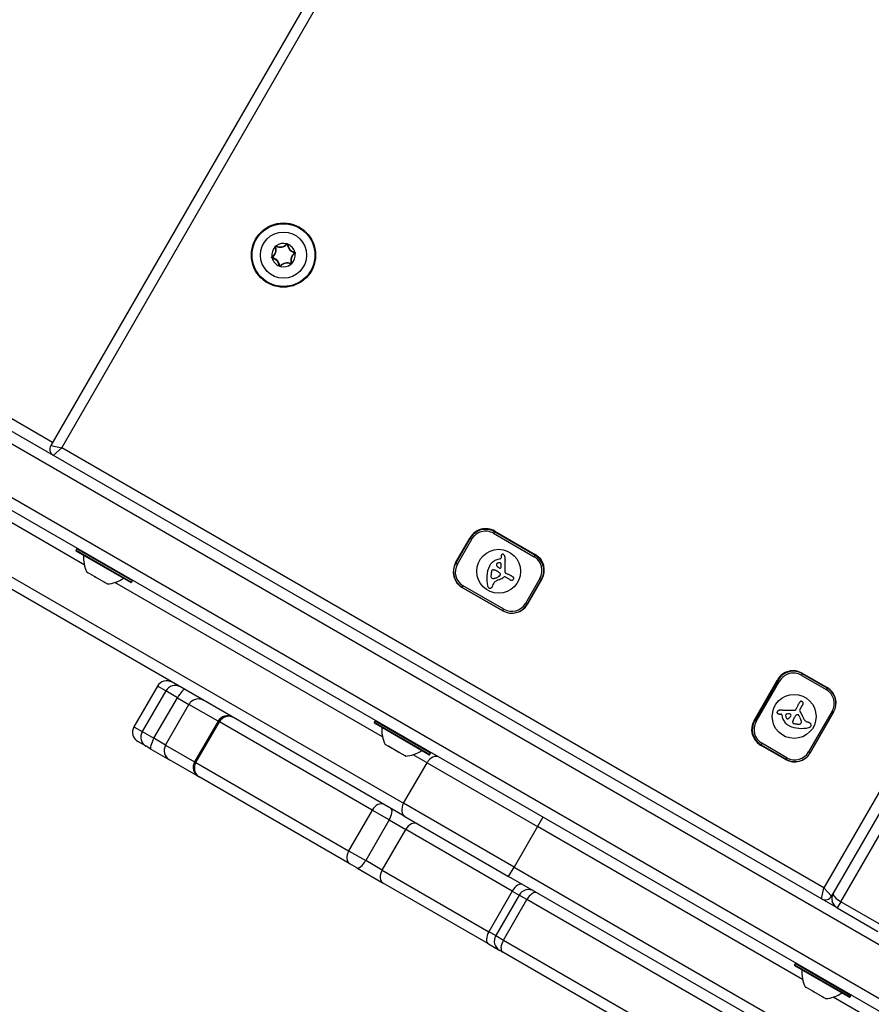
# Model space of a CAD drawing. Units: millimetres. Extents: x -3921 to 3357, y -1934 to 4204.
# Drawn here: x -1868 to -1632, y -144 to 129 of the extents above; entities that cross this region are included whole.
import ezdxf

# ---------------------------------------------------------------- set-up
doc = ezdxf.new("R2010")
doc.units = ezdxf.units.MM
doc.header["$LTSCALE"] = 100
doc.layers.add('SW_Toestellen', color=2, linetype='Continuous')

msp = doc.modelspace()

# ---------------------------------------------------------------- linework, layer by layer
at = {"layer": 'SW_Toestellen'}
for p, q in [((-1361.37, 873.84), (-1859.37, 11.28)), ((-1361.37, 873.84), (-1859.37, 11.28)), ((-1856.27, 10.65), (-1359.27, 871.48)), ((-1641.27, -116.95), (-2225.87, 220.57)), ((-2227.37, 217.97), (-1351.78, -287.55)), ((-2227.37, 217.97), (-1351.78, -287.55)), ((-1358.28, -298.81), (-2233.87, 206.71)), ((-1358.28, -298.81), (-2233.87, 206.71)), ((-2235.37, 204.12), (-1359.78, -301.41)), ((-1858.87, 12.15), (-2137.43, 172.97)), ((-1797.1, 66.36), (-1797.01, 66.39)), ((-1796.81, 66.61), (-1796.86, 66.52)), ((-1793.99, 67.19), (-1793.91, 67.13)), ((-1793.63, 67.07), (-1793.73, 67.07)), ((-1797.96, 63.54), (-1798.01, 63.62)), ((-1797.93, 63.25), (-1797.92, 63.34)), ((-1791.71, 64.92), (-1791.73, 64.82)), ((-1791.64, 64.54), (-1791.69, 64.62)), ((-1796.02, 61.09), (-1795.92, 61.09)), ((-1795.65, 60.97), (-1795.73, 61.03)), ((-1792.83, 61.55), (-1792.78, 61.64)), ((-1792.54, 61.81), (-1792.64, 61.77)), ((-1859.37, 11.28), (-1856.27, 10.65)), ((-1856.27, 10.65), (-1858.64, 8.55)), ((-1644.96, -111.35), (-1856.27, 10.65)), ((-1850.07, -21.8), (-1879.63, -4.74)), ((-1850.07, -21.8), (-1879.63, -4.74)), ((-1736.35, -12.64), (-1736.6, -13.07)), ((-1736.6, -13.07), (-1725.34, -19.57)), ((-1725.09, -19.14), (-1736.35, -12.64)), ((-1736.25, -12.46), (-1724.99, -18.96)), ((-1886.13, -15.99), (-1761.52, -87.94)), ((-1886.13, -15.99), (-1761.52, -87.94)), ((-1747.08, -21.22), (-1743.08, -14.29)), ((-1743.04, -14.43), (-1747.04, -21.36)), ((-1746.61, -21.61), (-1742.61, -14.68)), ((-1742.61, -14.68), (-1743.04, -14.43)), ((-1852.33, -17.73), (-1852.13, -17.38)), ((-1852.33, -17.73), (-1836.92, -26.63)), ((-1837.19, -26.7), (-1852.26, -18)), ((-1836.72, -26.28), (-1852.13, -17.38)), ((-1761.18, -91.6), (-1885.79, -19.65)), ((-1747.04, -21.36), (-1746.61, -21.61)), ((-1734.76, -20.19), (-1735.05, -20.23)), ((-1725.09, -19.14), (-1725.34, -19.57)), ((-1849.24, -23.9), (-1849.34, -23.84)), ((-1849.22, -23.91), (-1849.24, -23.9)), ((-1849.22, -23.91), (-1849.19, -23.87)), ((-1849.22, -23.91), (-1849.14, -23.95)), ((-1847.24, -25.05), (-1849.14, -23.95)), ((-1847.24, -25.05), (-1846.94, -25.23)), ((-1844.52, -26.62), (-1846.94, -25.23)), ((-1844.52, -26.62), (-1844.33, -26.73)), ((-1844.33, -26.73), (-1844.3, -26.68)), ((-1844.32, -26.74), (-1844.33, -26.73)), ((-1843.71, -27.09), (-1844.32, -26.74)), ((-1767.36, -69.55), (-1841.58, -26.7)), ((-1767.36, -69.55), (-1841.58, -26.7)), ((-1836.92, -26.63), (-1836.72, -26.28)), ((-1733.33, -25.14), (-1732.14, -25.83)), ((-1723.73, -25.58), (-1727.73, -32.51)), ((-1727.29, -32.76), (-1723.29, -25.83)), ((-1723.16, -25.79), (-1727.16, -32.72)), ((-1723.29, -25.83), (-1723.73, -25.58)), ((-1745.25, -28.05), (-1745, -27.62)), ((-1745.25, -28.05), (-1733.99, -34.55)), ((-1733.99, -34.55), (-1745.25, -28.05)), ((-1733.74, -34.12), (-1745, -27.62)), ((-1727.29, -32.76), (-1727.73, -32.51)), ((-1733.99, -34.55), (-1733.74, -34.12)), ((-1600.92, -41.07), (-1642.36, -112.85)), ((-1640.27, -115.22), (-1598.32, -42.57)), ((-1640.27, -115.22), (-1598.32, -42.57)), ((-1606.49, -44.71), (-1644.96, -111.35)), ((-1651.02, -51.85), (-1644.1, -55.85)), ((-1664.35, -64.94), (-1657.85, -53.68)), ((-1657.68, -53.78), (-1664.18, -65.04)), ((-1663.75, -65.29), (-1657.25, -54.03)), ((-1657.68, -53.78), (-1657.25, -54.03)), ((-1650.99, -51.99), (-1651.24, -52.42)), ((-1651.24, -52.42), (-1644.31, -56.42)), ((-1644.06, -55.99), (-1650.99, -51.99)), ((-1829.78, -55.46), (-1836.28, -66.72)), ((-1827.47, -56.79), (-1833.97, -68.05)), ((-1827.47, -56.79), (-1829.78, -55.46)), ((-1824.23, -58.66), (-1827.47, -56.79)), ((-1644.06, -55.99), (-1644.31, -56.42)), ((-1830.73, -69.92), (-1824.23, -58.66)), ((-1824.23, -58.66), (-1821.02, -60.52)), ((-1827.52, -71.77), (-1821.02, -60.52)), ((-1812.96, -65.17), (-1821.02, -60.52)), ((-1651.67, -62.02), (-1650.99, -60.83)), ((-1642.7, -62.43), (-1649.2, -73.69)), ((-1648.77, -73.94), (-1642.27, -62.68)), ((-1642.27, -62.68), (-1648.77, -73.94)), ((-1642.27, -62.68), (-1642.7, -62.43)), ((-1812.96, -65.17), (-1819.46, -76.43)), ((-1819.1, -76.63), (-1812.6, -65.37)), ((-1812.6, -65.37), (-1812.96, -65.17)), ((-1770.25, -89.83), (-1812.6, -65.37)), ((-1769.63, -65.48), (-1769.43, -65.13)), ((-1769.63, -65.48), (-1754.21, -74.38)), ((-1754.01, -74.03), (-1769.43, -65.13)), ((-1664.18, -65.04), (-1663.75, -65.29)), ((-1656.62, -63.45), (-1656.58, -63.74)), ((-1836.28, -66.72), (-1833.97, -68.05)), ((-1833.97, -68.05), (-1830.73, -69.92)), ((-1754.48, -74.45), (-1769.55, -65.75)), ((-1832.9, -72.13), (-1835.18, -70.81)), ((-1827.52, -71.77), (-1830.73, -69.92)), ((-1831.6, -72.88), (-1832.9, -72.13)), ((-1831.6, -72.88), (-1826.46, -75.85)), ((-1827.52, -71.77), (-1819.46, -76.43)), ((-1765.8, -72.07), (-1766.63, -71.59)), ((-1765.79, -72.08), (-1765.8, -72.07)), ((-1765.79, -72.08), (-1765.76, -72.03)), ((-1765.79, -72.08), (-1765.65, -72.16)), ((-1765.65, -72.16), (-1765.63, -72.12)), ((-1765.65, -72.16), (-1765.57, -72.21)), ((-1763.08, -73.64), (-1765.57, -72.21)), ((-1763.08, -73.64), (-1762.78, -73.81)), ((-1655.6, -75.77), (-1662.52, -71.77)), ((-1662.14, -71.3), (-1662.39, -71.73)), ((-1662.39, -71.73), (-1655.46, -75.73)), ((-1655.21, -75.3), (-1662.14, -71.3)), ((-1648.77, -73.94), (-1649.2, -73.69)), ((-1818.36, -80.52), (-1826.46, -75.85)), ((-1819.46, -76.43), (-1819.1, -76.63)), ((-1761.1, -74.79), (-1762.78, -73.81)), ((-1761.1, -74.79), (-1761.06, -74.81)), ((-1761.06, -74.81), (-1761.04, -74.79)), ((-1761.03, -74.82), (-1761.06, -74.81)), ((-1761, -74.84), (-1761.03, -74.82)), ((-1755.02, -76.68), (-1758.87, -74.45)), ((-1755.02, -76.68), (-1758.87, -74.45)), ((-1754.21, -74.38), (-1754.01, -74.03)), ((-1655.46, -75.73), (-1655.21, -75.3)), ((-1819.1, -76.63), (-1776.75, -101.09)), ((-1761.52, -87.94), (-1755.02, -76.68)), ((-1755.02, -76.68), (-1724.4, -94.36)), ((-1755.02, -76.68), (-1724.4, -94.36)), ((-1818.22, -80.61), (-1818.36, -80.52)), ((-1776.39, -104.75), (-1818.22, -80.61)), ((-1770.25, -89.83), (-1776.75, -101.09)), ((-1765.53, -92.55), (-1770.25, -89.83)), ((-1730.9, -105.62), (-1761.52, -87.94)), ((-1730.9, -105.62), (-1761.52, -87.94)), ((-1765.53, -92.55), (-1772.03, -103.81)), ((-1765.53, -92.55), (-1760.94, -95.2)), ((-1761.18, -91.6), (-1732.4, -108.22)), ((-1722.9, -91.76), (-1724.4, -94.36)), ((-1767.44, -106.46), (-1760.94, -95.2)), ((-1731.37, -112.27), (-1760.94, -95.2)), ((-1724.4, -94.36), (-1730.9, -105.62)), ((-1650.88, -136.8), (-1724.4, -94.36)), ((-1650.88, -136.8), (-1724.4, -94.36)), ((-1776.75, -101.09), (-1772.03, -103.81)), ((-1774.51, -105.84), (-1776.39, -104.75)), ((-1774.51, -105.84), (-1767.16, -110.09)), ((-1767.44, -106.46), (-1772.03, -103.81)), ((-1767.44, -106.46), (-1737.87, -123.53)), ((-1732.4, -108.22), (-1730.9, -105.62)), ((-1730.9, -105.62), (-1657.73, -147.86)), ((-1730.9, -105.62), (-1657.73, -147.86)), ((-1660.9, -149.5), (-1732.4, -108.22)), ((-1737.97, -126.94), (-1767.16, -110.09)), ((-1645.6, -114.45), (-1644.96, -111.35)), ((-1644.96, -111.35), (-1642.86, -113.72)), ((-1731.37, -112.27), (-1737.87, -123.53)), ((-1729.47, -113.37), (-1735.97, -124.63)), ((-1733.83, -125.86), (-1727.33, -114.6)), ((-1731.37, -112.27), (-1729.47, -113.37)), ((-1727.33, -114.6), (-1729.47, -113.37)), ((-1663.57, -151.42), (-1727.33, -114.6)), ((-1642.86, -113.72), (-1642.36, -112.85)), ((-1642.86, -113.72), (-1642.36, -112.85)), ((-1640.27, -115.22), (-1641.27, -116.95)), ((-1640.27, -115.22), (-1641.27, -116.95)), ((-1641.27, -116.95), (-1630.01, -123.45)), ((-1629.01, -121.72), (-1640.27, -115.22)), ((-1735.97, -124.63), (-1737.87, -123.53)), ((-1735.97, -124.63), (-1733.83, -125.86)), ((-1737.97, -126.94), (-1734.87, -128.73)), ((-1733.83, -125.86), (-1670.83, -162.24)), ((-1734.02, -129.22), (-1734.87, -128.73)), ((-1671.57, -165.28), (-1734.02, -129.22)), ((-1653.14, -132.73), (-1652.94, -132.38)), ((-1653.14, -132.73), (-1637.73, -141.63)), ((-1638, -141.7), (-1653.07, -133)), ((-1637.53, -141.28), (-1652.94, -132.38)), ((-1650.05, -138.9), (-1650.15, -138.84)), ((-1650.03, -138.91), (-1650.05, -138.9)), ((-1650.03, -138.91), (-1650.01, -138.87)), ((-1650.03, -138.91), (-1649.96, -138.95)), ((-1648.05, -140.05), (-1649.96, -138.95)), ((-1648.05, -140.05), (-1647.75, -140.23)), ((-1645.34, -141.62), (-1647.75, -140.23)), ((-1645.34, -141.62), (-1645.15, -141.73)), ((-1645.15, -141.73), (-1645.11, -141.68)), ((-1645.13, -141.74), (-1645.15, -141.73)), ((-1644.52, -142.09), (-1645.13, -141.74)), ((-1633.65, -146.75), (-1642.39, -141.7)), ((-1633.65, -146.75), (-1642.39, -141.7)), ((-1637.73, -141.63), (-1637.53, -141.28))]:
    msp.add_line(p, q, dxfattribs=at)
for centre, radius in [((-1794.82, 64.08), 8.9), ((-1794.82, 64.08), 8.7), ((-1794.82, 64.08), 6.4), ((-1735.17, -23.59), 6.08), ((-1653.22, -63.86), 6.08)]:
    msp.add_circle(centre, radius, dxfattribs=at)
for centre, radius, start, end in [((-1794.82, 64.08), 3.25, 134.7531, 188.4541), ((-1799.16, 65.52), 2.22, 301.2103, 21.997), ((-1799.16, 65.52), 2.32, 301.2103, 21.997), ((-1796.91, 66.43), 0.204, 192.4743, 201.997), ((-1796.91, 66.43), 0.104, 61.2103, 201.997), ((-1795.74, 68.56), 2.32, 241.2103, 321.997), ((-1794.82, 64.08), 3.25, 74.7531, 128.4541), ((-1796.91, 66.43), 0.204, 61.2103, 70.7329), ((-1795.74, 68.56), 2.22, 241.2103, 321.997), ((-1793.83, 67.07), 0.204, 132.4743, 141.997), ((-1793.83, 67.07), 0.104, 1.2103, 141.997), ((-1791.4, 67.12), 2.32, 181.2103, 261.997), ((-1793.83, 67.07), 0.204, 1.2103, 10.7329), ((-1794.82, 64.08), 3.25, 14.7531, 68.4541), ((-1791.4, 67.12), 2.22, 181.2103, 261.997), ((-1797.9, 63.45), 0.204, 121.2103, 130.7329), ((-1797.9, 63.45), 0.104, 121.2103, 261.997), ((-1797.9, 63.45), 0.204, 252.4743, 261.997), ((-1794.82, 64.08), 3.25, 194.7531, 248.4541), ((-1798.24, 61.04), 2.22, 1.2103, 81.997), ((-1798.24, 61.04), 2.32, 1.2103, 81.997), ((-1790.48, 62.64), 2.32, 121.2103, 201.997), ((-1790.48, 62.64), 2.22, 121.2103, 201.997), ((-1794.82, 64.08), 3.25, 314.7531, 8.4541), ((-1791.74, 64.71), 0.104, 301.2103, 81.997), ((-1791.74, 64.71), 0.204, 72.4743, 81.997), ((-1791.74, 64.71), 0.204, 301.2103, 310.7329), ((-1795.82, 61.1), 0.204, 181.2103, 190.7329), ((-1795.82, 61.1), 0.104, 181.2103, 321.997), ((-1793.9, 59.6), 2.32, 61.2103, 141.997), ((-1794.82, 64.08), 3.25, 254.7531, 308.4541), ((-1795.82, 61.1), 0.204, 312.4743, 321.997), ((-1793.9, 59.6), 2.22, 61.2103, 141.997), ((-1792.73, 61.73), 0.204, 241.2103, 250.7329), ((-1792.73, 61.73), 0.104, 241.2103, 21.997), ((-1792.73, 61.73), 0.204, 12.4743, 21.997), ((-1857.64, 10.28), 2, 150, 240), ((-1857.64, 10.28), 2, 150, 240), ((-1738.75, -16.79), 5, 60, 150), ((-1738.8, -16.88), 4.9, 60, 150), ((-1738.8, -16.88), 4.4, 60, 150), ((-1852.16, -17.83), 0.2, 150, 240), ((-1851.96, -17.48), 0.2, 60, 150), ((-1733.58, -19.45), 0.879, 152.411, 164.9861), ((-1733.81, -19.32), 0.617, 144.5951, 152.411), ((-1733.99, -19.19), 0.391, 132.2889, 144.5951), ((-1734.04, -19.14), 0.316, 118.1049, 132.2889), ((-1734.06, -19.1), 0.272, 101.6346, 118.1049), ((-1734.05, -19.14), 0.314, 73.4735, 101.6346), ((-1734.1, -19.28), 0.463, 54.157, 73.4735), ((-1734.24, -19.48), 0.708, 39.8665, 54.157), ((-1734.74, -19.9), 1.36, 32.395, 39.8665), ((-1727.49, -23.29), 5, 330, 60), ((-1841.29, -19.81), 9, 175.7742, 206.5977), ((-1742.75, -23.72), 5, 150, 240), ((-1742.8, -23.81), 4.9, 150, 240), ((-1742.8, -23.81), 4.4, 150, 240), ((-1734.63, -23.75), 3.47, 142.4361, 148.6244), ((-1734.38, -23.94), 3.79, 136.7676, 142.4361), ((-1734.48, -23.85), 3.65, 117.8954, 136.7676), ((-1734.38, -24.03), 3.86, 100.0096, 117.8954), ((-1735.34, -21.76), 0.447, 169.1615, 177.5956), ((-1735.31, -21.76), 0.478, 177.5956, 185.4818), ((-1735.22, -21.75), 0.577, 185.4818, 188.2178), ((-1735.57, -21.8), 0.223, 188.2178, 195.2897), ((-1735.41, -21.75), 0.384, 138.8796, 169.1615), ((-1735.33, -21.82), 0.485, 114.7017, 138.8796), ((-1734.84, -22.88), 1.65, 103.3229, 114.7264), ((-1734.91, -22.58), 1.35, 89.3698, 103.3229), ((-1734.91, -22.14), 0.908, 84.5622, 89.3698), ((-1734.88, -21.86), 0.625, 77.5817, 84.5622), ((-1734.8, -19.9), 0.3, 277.5325, 1.6702), ((-1734.86, -21.75), 0.512, 70.0365, 77.5817), ((-1734.8, -21.59), 0.343, 58.8104, 70.0365), ((-1734.75, -21.51), 0.255, 29.8811, 58.8104), ((-1734.78, -21.53), 0.284, 3.844, 29.8811), ((-1732.1, -19.82), 2.4, 176.2661, 181.6702), ((-1731.83, -19.83), 2.67, 170.7893, 176.2661), ((-1777.06, -24.37), 42.66, 2.9778, 3.844), ((-1732.58, -19.71), 1.91, 164.9861, 170.7893), ((-1734.97, -20.04), 1.63, 26.2246, 32.395), ((-1735.11, -20.11), 1.79, 20.6068, 26.2246), ((-1734.93, -20.05), 1.6, 18.0961, 20.6068), ((-1697.26, -22.45), 36.18, 177.8344, 179.7126), ((-1734.43, -19.88), 1.07, 14.3427, 18.0961), ((-1659.04, -23.89), 74.43, 177.5706, 177.8344), ((-1659.04, -23.89), 74.43, 177.3068, 177.5706), ((-1734.29, -19.85), 0.926, 11.3777, 14.3427), ((-1733.66, -19.72), 0.282, 1.6616, 11.3777), ((-1742.29, -19.98), 8.91, 357.3413, 1.7375), ((-1727.54, -23.38), 4.4, 330, 60), ((-1727.54, -23.38), 4.9, 330, 60), ((-1730.78, -25.46), 7.68, 154.8971, 175.72), ((-1736.49, -22.73), 1.35, 150.6723, 156.891), ((-1734.09, -24.08), 4.11, 148.6244, 150.6723), ((297.05, -285.71), 2051.01, 172.6814, 172.68685), ((297.05, -285.71), 2051.01, 172.67595, 172.6814), ((-1696.67, -29.46), 40.88, 172.4846, 172.6759), ((-1696.67, -29.46), 40.88, 172.2933, 172.4846), ((-1706.79, -28.09), 30.67, 171.7832, 172.2933), ((-1736.37, -23.72), 0.776, 166.4362, 178.7527), ((-1736.42, -23.71), 0.731, 153.3521, 166.4362), ((-1736.74, -23.55), 0.366, 107.9688, 153.3521), ((-1736.71, -23.65), 0.475, 72.2336, 107.9688), ((-1735.84, -20.96), 2.36, 252.2336, 255.6281), ((-1739.91, -36.83), 14.03, 75.0578, 75.6281), ((-1737, -25.9), 2.72, 71.7543, 75.0578), ((-1736.79, -25.27), 2.05, 67.369, 71.7543), ((-1737, -25.78), 2.61, 62.1359, 67.369), ((-1735.41, -21.81), 0.375, 187.5416, 202.5824), ((-1738.01, -27.69), 4.77, 59.2659, 62.1359), ((-1735.16, -21.71), 0.649, 202.5824, 211.3052), ((-1734.98, -21.6), 0.857, 211.3052, 219.1713), ((-1734.52, -21.23), 1.45, 219.1713, 223.8275), ((-1739.05, -29.44), 6.8, 55.984, 59.2659), ((-1734.12, -20.84), 2.01, 223.8275, 231.4844), ((-1732.87, -19.27), 4.01, 231.4844, 235.3195), ((-1743.21, -35.6), 14.24, 54.4165, 55.984), ((-1732.04, -18.08), 5.47, 235.3195, 237.8213), ((-1734.79, -22.45), 0.3, 237.8213, 353.4561), ((-1735.31, -24.56), 0.658, 28.0991, 54.4165), ((-1735.12, -24.46), 0.447, 350.3, 28.2493), ((-1736.6, -24.21), 1.95, 348.5894, 350.3), ((-2284.98, 40.66), 554.09, 353.4561, 353.4902), ((-1732.68, -23.65), 0.772, 164.8001, 185.0847), ((-1732.86, -23.67), 0.595, 185.0847, 211.2542), ((-1692.83, -22.47), 40.61, 179.7126, 181.3861), ((-1733.07, -23.8), 0.345, 211.2542, 224.4127), ((-1733.01, -23.74), 0.431, 224.4127, 234.9502), ((-1732.87, -23.55), 0.667, 234.9502, 243.4887), ((-1732.22, -22.24), 2.12, 243.4887, 246.174), ((-1746.18, -50.89), 29.75, 63.0545, 63.8731), ((-1745.42, -61.58), 39.31, 70.5662, 71.1267), ((-1745.87, -50.42), 29.24, 61.7649, 62.4351), ((-1844.24, -18.11), 9, 273.4023, 304.2258), ((-1837.09, -26.53), 0.2, 240, 330), ((-1836.89, -26.18), 0.2, 330, 60), ((-1729.02, -25.59), 9.45, 175.72, 192.7075), ((-1733.43, -25.13), 3.87, 172.6869, 178.46), ((-1736.78, -25.04), 0.526, 178.46, 226.3267), ((-1736.65, -24.91), 0.705, 226.3267, 262.9613), ((-1736.66, -24.98), 0.635, 262.9613, 270.2918), ((-1733.5, -28.31), 3.35, 159.4845, 162.5698), ((-1736.66, -24.6), 1.01, 270.2918, 274.9017), ((-1735.2, -27.67), 1.53, 125.4629, 159.4845), ((-1736.68, -24.38), 1.23, 274.9017, 279.2864), ((-1736.77, -23.81), 1.81, 279.2864, 282.2809), ((-1736.88, -23.32), 2.31, 282.2809, 287.6349), ((-1737.36, -21.82), 3.89, 287.6349, 290.8251), ((-1734.19, -29.09), 3.27, 109.1817, 125.4629), ((-1737.74, -20.81), 4.97, 290.8251, 295.7158), ((-1737.65, -21), 4.76, 295.7158, 300.8242), ((-1737.51, -19.54), 6.83, 289.1817, 295.1663), ((-1733.04, -28.72), 4.23, 118.9447, 120.8242), ((-1651.2, -176.71), 173.35, 118.9217, 118.9447), ((-1651.2, -176.71), 173.35, 118.8988, 118.9217), ((-1736.88, -21.48), 3.95, 298.8988, 299.6113), ((-1735.53, -23.86), 1.22, 299.6113, 301.9194), ((-1735.32, -24.21), 0.813, 301.9194, 304.7721), ((-1735.11, -24.51), 0.449, 304.7721, 309.9308), ((-1735.03, -24.6), 0.322, 309.9308, 323.0573), ((-1735.03, -24.6), 0.327, 323.0573, 335.9926), ((-1735.14, -24.55), 0.449, 335.9926, 341.7664), ((-1735.42, -24.46), 0.742, 341.7664, 345.2603), ((-1735.67, -24.39), 1, 345.2603, 348.5894), ((-1737.05, -20.53), 5.74, 295.1663, 302.2852), ((-1737.57, -19.71), 6.72, 302.2852, 304.5966), ((-1734.94, -23.52), 2.08, 304.5966, 307.8838), ((-1733.48, -25.4), 0.3, 60, 127.8838), ((-1730.65, -23.99), 2.36, 231.0819, 234.8738), ((-1739.08, -37.78), 14.89, 60.4485, 61.7649), ((-1731.16, -24.71), 1.49, 234.8738, 240.8969), ((-1731.31, -24.97), 1.18, 240.8969, 246.51), ((-1731.47, -25.36), 0.762, 246.51, 255.2202), ((-1739.26, -38.1), 15.25, 59.4677, 60.4485), ((-1731.52, -25.55), 0.562, 255.2202, 271.722), ((-1732.66, -26.91), 2.27, 52.8823, 59.4677), ((-1731.52, -25.71), 0.401, 271.722, 294.695), ((-1731.54, -25.67), 0.448, 294.695, 311.6972), ((-1727.67, -20.32), 6, 232.8823, 234.2587), ((-1731.76, -25.43), 0.777, 311.6972, 321.5441), ((-1734.11, -29.26), 5.02, 52.6136, 54.2587), ((-1731.99, -25.24), 1.08, 321.5441, 324.8101), ((-1732.93, -24.58), 2.22, 324.8101, 326.3904), ((-1735.32, -22.99), 5.09, 326.3904, 326.9831), ((-1732.13, -26.67), 1.75, 51.0189, 52.6136), ((-1729.92, -26.5), 1.35, 144.7418, 146.9831), ((-1731.44, -25.81), 0.653, 44.7169, 51.0189), ((-1732.78, -24.47), 2.16, 324.7418, 326.2719), ((-1731.73, -25.18), 0.888, 326.2719, 329.9918), ((-1731.11, -25.49), 0.2, 335.0627, 44.7169), ((-1731.48, -25.32), 0.607, 329.9918, 335.0627), ((-1737.17, -27.43), 1.09, 192.7075, 206.8085), ((-1737.43, -27.56), 0.796, 206.8085, 226.0046), ((-1737.48, -27.61), 0.722, 226.0046, 234.0241), ((-1737.55, -27.7), 0.614, 234.0241, 243.438), ((-1737.57, -27.75), 0.558, 243.438, 251.8132), ((-1737.62, -27.91), 0.395, 251.8132, 263.6158), ((-1737.58, -27.57), 0.731, 263.6158, 281.8052), ((-1737.56, -27.68), 0.623, 281.8052, 303.0849), ((-1737.63, -27.57), 0.75, 303.0849, 319.7153), ((-1738.04, -27.23), 1.28, 319.7153, 329.5055), ((-1738.42, -27), 1.73, 329.5055, 336.8184), ((-1740.03, -26.31), 3.47, 336.8184, 340.4633), ((-1741.38, -25.84), 4.9, 340.4633, 342.5698), ((-1731.49, -30.22), 5, 240, 330), ((-1731.54, -30.31), 4.9, 240, 330), ((-1731.54, -30.31), 4.4, 240, 330), ((-1653.52, -56.18), 5, 60, 150), ((-1653.44, -56.23), 4.9, 60, 150), ((-1653.44, -56.23), 4.4, 60, 150), ((-1827.18, -56.96), 3, 60, 150), ((-1664.57, -57.31), 5, 2.8599, 6.8699), ((-1646.51, -60.23), 4.4, 330, 60), ((-1646.6, -60.18), 5, 330, 60), ((-1646.51, -60.23), 4.9, 330, 60), ((-1649.9, -61.36), 2.27, 142.8823, 149.4677), ((-1656.5, -56.37), 6, 322.8823, 324.2587), ((-1647.55, -62.8), 5.02, 142.6136, 144.2587), ((-1650.15, -60.82), 1.75, 141.0189, 142.6136), ((-1651, -60.13), 0.653, 134.7169, 141.0189), ((-1651.32, -59.81), 0.2, 65.0627, 134.7169), ((-1651.49, -60.18), 0.607, 59.9918, 65.0627), ((-1651.63, -60.42), 0.888, 56.2719, 59.9918), ((-1652.34, -61.48), 2.16, 54.7418, 56.2719), ((-1650.32, -58.61), 1.35, 234.7418, 236.9831), ((-1653.82, -64.01), 5.09, 56.3904, 56.9831), ((-1652.24, -61.62), 2.22, 54.8101, 56.3904), ((-1651.58, -60.69), 1.08, 51.5441, 54.8101), ((-1651.39, -60.45), 0.777, 41.6972, 51.5441), ((-1651.14, -60.23), 0.448, 24.695, 41.6972), ((-1651.1, -60.21), 0.401, 1.722, 24.695), ((-1664.57, -57.31), 5, 293.1301, 297.1401), ((-1657.68, -62.75), 0.314, 163.4735, 191.6346), ((-1657.53, -62.79), 0.463, 144.157, 163.4735), ((-1657.33, -62.93), 0.708, 129.8665, 144.157), ((-1656.92, -63.43), 1.36, 122.395, 129.8665), ((-1656.77, -63.66), 1.63, 116.2246, 122.395), ((-1656.7, -63.8), 1.79, 110.6068, 116.2246), ((-1656.77, -63.62), 1.6, 108.0961, 110.6068), ((-1656.93, -63.12), 1.07, 104.3427, 108.0961), ((-1656.97, -62.98), 0.926, 101.3777, 104.3427), ((-1657.1, -62.35), 0.282, 91.6616, 101.3777), ((-1656.83, -70.98), 8.91, 87.3413, 91.7375), ((-1652.92, 12.27), 74.43, 267.3068, 267.5706), ((-1652.92, 12.27), 74.43, 267.5706, 267.8344), ((-1654.37, -25.95), 36.18, 267.8344, 269.7126), ((-1654.35, -21.52), 40.61, 269.7126, 271.3861), ((-1653.16, -61.37), 0.772, 254.8001, 275.0847), ((-1653.15, -61.55), 0.595, 275.0847, 301.2542), ((-1653.02, -61.76), 0.345, 301.2542, 314.4127), ((-1653.08, -61.7), 0.431, 314.4127, 324.9502), ((-1653.27, -61.57), 0.667, 324.9502, 333.4887), ((-1654.57, -60.92), 2.12, 333.4887, 336.174), ((-1625.92, -74.88), 29.75, 153.0545, 153.8731), ((-1615.24, -74.11), 39.31, 160.5662, 161.1267), ((-1626.39, -74.56), 29.24, 151.7649, 152.4351), ((-1639.04, -67.77), 14.89, 150.4485, 151.7649), ((-1638.72, -67.95), 15.25, 149.4677, 150.4485), ((-1651.41, -62.17), 0.3, 150, 217.8838), ((-1653.29, -63.63), 2.08, 34.5966, 37.8838), ((-1657.11, -66.27), 6.72, 32.2852, 34.5966), ((-1656.28, -65.74), 5.74, 25.1663, 32.2852), ((-1652.82, -59.35), 2.36, 321.0819, 324.8738), ((-1652.11, -59.85), 1.49, 324.8738, 330.8969), ((-1651.84, -60), 1.18, 330.8969, 336.51), ((-1651.46, -60.17), 0.762, 336.51, 345.2202), ((-1651.26, -60.22), 0.562, 345.2202, 1.722), ((-1810.36, -66.67), 3, 60, 150), ((-1769.45, -65.58), 0.2, 150, 240), ((-1769.25, -65.23), 0.2, 60, 150), ((-1660.02, -67.44), 5, 150, 240), ((-1659.94, -67.49), 4.9, 150, 240), ((-1659.94, -67.49), 4.4, 150, 240), ((-1657.72, -62.76), 0.272, 191.6346, 208.1049), ((-1657.68, -62.73), 0.316, 208.1049, 222.2889), ((-1657.62, -62.68), 0.391, 222.2889, 234.5951), ((-1657.49, -62.5), 0.617, 234.5951, 242.411), ((-1657.37, -62.27), 0.879, 242.411, 254.9861), ((-1657.1, -61.27), 1.91, 254.9861, 260.7893), ((-1656.98, -60.52), 2.67, 260.7893, 266.2661), ((-1657, -60.79), 2.4, 266.2661, 271.6702), ((-1656.92, -63.49), 0.3, 7.5325, 91.6702), ((-1652.78, -63.07), 3.86, 190.0096, 207.8954), ((-1652.96, -63.17), 3.65, 207.8954, 226.7676), ((-1654.96, -63.57), 0.625, 167.5817, 174.5622), ((-1654.67, -63.6), 0.908, 174.5622, 179.3698), ((-1654.23, -63.6), 1.35, 179.3698, 193.3229), ((-1655.07, -63.55), 0.512, 160.0365, 167.5817), ((-1655.23, -63.49), 0.343, 148.8104, 160.0365), ((-1653.94, -63.53), 1.65, 193.3229, 204.7264), ((-1655.3, -63.45), 0.255, 119.8811, 148.8104), ((-1655, -64.02), 0.485, 204.7017, 228.8796), ((-1655.29, -63.47), 0.284, 93.844, 119.8811), ((-1655.07, -64.1), 0.384, 228.8796, 259.1615), ((-1652.45, -105.75), 42.66, 92.9778, 93.844), ((-1655.05, -64.04), 0.447, 259.1615, 267.5956), ((-1655.05, -64.01), 0.478, 267.5956, 275.4818), ((-1655.06, -63.91), 0.577, 275.4818, 278.2178), ((-1655.01, -64.26), 0.223, 278.2178, 285.2897), ((-1655, -64.1), 0.375, 277.5416, 292.5824), ((-1655.11, -63.85), 0.649, 292.5824, 301.3052), ((-1655.21, -63.67), 0.857, 301.3052, 309.1713), ((-1655.59, -63.21), 1.45, 309.1713, 313.8275), ((-1717.48, -613.67), 554.09, 83.4561, 83.4902), ((-1655.97, -62.81), 2.01, 313.8275, 321.4844), ((-1657.54, -61.56), 4.01, 321.4844, 325.3195), ((-1654.37, -63.48), 0.3, 327.8213, 83.4561), ((-1658.74, -60.73), 5.47, 325.3195, 327.8213), ((-1653.16, -65.4), 0.475, 162.2336, 197.9688), ((-1655.86, -64.54), 2.36, 342.2336, 345.6281), ((-1639.98, -68.6), 14.03, 165.0578, 165.6281), ((-1650.91, -65.69), 2.72, 161.7543, 165.0578), ((-1651.55, -65.48), 2.05, 157.369, 161.7543), ((-1651.03, -65.69), 2.61, 152.1359, 157.369), ((-1649.13, -66.7), 4.77, 149.2659, 152.1359), ((-1647.38, -67.74), 6.8, 145.984, 149.2659), ((-1641.21, -71.9), 14.24, 144.4165, 145.984), ((-1652.26, -64), 0.658, 118.0991, 144.4165), ((-1652.36, -63.81), 0.447, 80.3, 118.2493), ((-1652.61, -65.29), 1.95, 78.5894, 80.3), ((-1652.42, -64.36), 1, 75.2603, 78.5894), ((-1652.36, -64.11), 0.742, 71.7664, 75.2603), ((-1652.26, -63.83), 0.449, 65.9926, 71.7664), ((-1652.21, -63.72), 0.327, 53.0573, 65.9926), ((-1652.21, -63.72), 0.322, 39.9308, 53.0573), ((-1652.31, -63.8), 0.449, 34.7721, 39.9308), ((-1652.61, -64.01), 0.813, 31.9194, 34.7721), ((-1652.95, -64.22), 1.22, 29.6113, 31.9194), ((-1655.33, -65.58), 3.95, 28.8988, 29.6113), ((-1500.1, 20.11), 173.35, 208.8988, 208.9217), ((-1500.1, 20.11), 173.35, 208.9217, 208.9447), ((-1648.1, -61.74), 4.23, 208.9447, 210.8242), ((-1655.82, -66.34), 4.76, 25.7158, 30.8242), ((-1656.01, -66.44), 4.97, 20.8251, 25.7158), ((-1651.91, -65.34), 0.705, 316.3267, 352.9613), ((-1655, -66.05), 3.89, 17.6349, 20.8251), ((-1653.5, -65.57), 2.31, 12.2809, 17.6349), ((-1653, -65.47), 1.81, 9.2864, 12.2809), ((-1652.44, -65.37), 1.23, 4.9017, 9.2864), ((-1652.21, -65.36), 1.01, 0.2918, 4.9017), ((-1651.84, -65.35), 0.635, 352.9613, 0.2918), ((-1657.27, -66.21), 6.83, 19.1817, 25.1663), ((-1647.73, -62.89), 3.27, 199.1817, 215.4629), ((-1649.14, -63.9), 1.53, 215.4629, 249.4845), ((-1648.51, -62.19), 3.35, 249.4845, 252.5698), ((-1650.98, -70.07), 4.9, 70.4633, 72.5698), ((-1650.5, -68.72), 3.47, 66.8184, 70.4633), ((-1833.68, -68.22), 3, 150, 240), ((-1758.58, -67.56), 9, 175.7742, 206.5977), ((-1652.87, -63.07), 3.79, 226.7676, 232.4361), ((-1653.07, -63.32), 3.47, 232.4361, 238.6244), ((-1652.73, -62.78), 4.11, 238.6244, 240.6723), ((-1654.08, -65.18), 1.35, 240.6723, 246.891), ((-1651.36, -59.47), 7.68, 244.8971, 265.72), ((-1653.27, -65.43), 0.366, 197.9688, 243.3521), ((-1653.1, -65.11), 0.731, 243.3521, 256.4362), ((-1653.09, -65.06), 0.776, 256.4362, 268.7527), ((-1648.73, -35.49), 30.67, 261.7832, 262.2933), ((-1647.36, -25.37), 40.88, 262.2933, 262.4846), ((-1647.36, -25.37), 40.88, 262.4846, 262.6759), ((-1391.1, 1968.36), 2051.01, 262.67595, 262.6814), ((-1391.1, 1968.36), 2051.01, 262.6814, 262.68685), ((-1651.69, -62.12), 3.87, 262.6869, 268.46), ((-1651.23, -57.71), 9.45, 265.72, 282.7075), ((-1651.78, -65.47), 0.526, 268.46, 316.3267), ((-1649.39, -65.86), 1.09, 282.7075, 296.8085), ((-1649.81, -67.12), 1.73, 59.5055, 66.8184), ((-1649.59, -66.73), 1.28, 49.7153, 59.5055), ((-1649.25, -66.12), 0.796, 296.8085, 316.0046), ((-1649.24, -66.32), 0.75, 33.0849, 49.7153), ((-1649.2, -66.18), 0.722, 316.0046, 324.0241), ((-1649.14, -66.26), 0.623, 11.8052, 33.0849), ((-1649.11, -66.24), 0.614, 324.0241, 333.438), ((-1649.06, -66.26), 0.558, 333.438, 341.8132), ((-1649.24, -66.28), 0.731, 353.6158, 11.8052), ((-1648.91, -66.32), 0.395, 341.8132, 353.6158), ((-1761.54, -65.86), 9, 273.4023, 304.2258), ((-1653.01, -71.49), 4.4, 240, 330), ((-1816.86, -77.93), 3, 150, 240), ((-1754.38, -74.28), 0.2, 240, 330), ((-1754.18, -73.93), 0.2, 330, 60), ((-1653.1, -71.44), 5, 240, 330), ((-1653.01, -71.49), 4.9, 240, 330), ((-1726.87, -114.87), 3, 60, 150), ((-1644.6, -112.72), 2, 240, 330), ((-1644.6, -112.72), 2, 240, 330), ((-1639.77, -114.35), 3, 150, 240), ((-1733.37, -126.13), 3, 150, 240), ((-1652.97, -132.83), 0.2, 150, 240), ((-1652.77, -132.48), 0.2, 60, 150), ((-1642.1, -134.81), 9, 175.7742, 206.5977), ((-1645.06, -133.11), 9, 273.4023, 304.2258), ((-1637.9, -141.53), 0.2, 240, 330), ((-1637.7, -141.18), 0.2, 330, 60)]:
    msp.add_arc(centre, radius, start, end, dxfattribs=at)
for centre, major_axis, ratio, start_param, end_param in [((-1824.9, -58.27), (1.5, 2.6), 0.988899, 0, 1.570796), ((-1823.6, -59.02), (1.5, 2.6), 0.240573, 0, 1.570796), ((-1818.46, -61.99), (1.5, 2.6), 0.982414, 0, 1.570796), ((-1810.22, -66.75), (1.5, 2.6), 0.917374, 0, 1.570796), ((-1831.4, -69.53), (-1.5, -2.6), 0.988899, 4.712389, 6.283185), ((-1830.1, -70.28), (-1.5, -2.6), 0.240573, 4.712389, 6.283185), ((-1824.96, -73.25), (-1.5, -2.6), 0.982414, 4.712389, 6.283185), ((-1753.18, -77.74), (1.5, 2.6), 0.707107, 0, 1.570796), ((-1816.72, -78.01), (-1.5, -2.6), 0.917374, 4.712389, 6.283185), ((-1768.39, -90.9), (1.5, 2.6), 0.713585, 0, 1.570796), ((-1766.51, -91.99), (1.5, 2.6), 0.374721, 4.712389, 6.283185), ((-1759.68, -89), (-1.5, -2.6), 0.707107, 4.712389, 6.283185), ((-1759.16, -96.23), (1.5, 2.6), 0.685964, 0, 1.570796), ((-1774.89, -102.16), (-1.5, -2.6), 0.713585, 4.712389, 6.283185), ((-1773.01, -103.25), (-1.5, -2.6), 0.374721, 0, 1.570796), ((-1765.66, -107.49), (-1.5, -2.6), 0.685964, 4.712389, 6.283185), ((-1729.97, -113.08), (1.5, 2.6), 0.540072, 0, 1.570796), ((-1726.02, -115.36), (1.5, 2.6), 0.507126, 0, 1.570796), ((-1639.77, -114.35), (-2.6, 1.5), 0.333333, 0, 1.570796), ((-1736.47, -124.34), (-1.5, -2.6), 0.540072, 4.712389, 6.283185), ((-1732.52, -126.62), (-1.5, -2.6), 0.507126, 4.712389, 6.283185)]:
    msp.add_ellipse(centre, major_axis=major_axis, ratio=ratio, start_param=start_param, end_param=end_param, dxfattribs=at)
for points, knots in [([(-1797.11, 66.39), (-1797.12, 66.42), (-1797.12, 66.44), (-1797.11, 66.49), (-1797.1, 66.51), (-1797.08, 66.55), (-1797.06, 66.57), (-1797.05, 66.59)], [-0.02301518, -0.02301518, -0.02301518, -0.02301518, -0.01373802, -0.01373802, -0.00690319, -0.00690319, 0, 0, 0, 0]), ([(-1797.05, 66.59), (-1797.04, 66.59), (-1797.03, 66.6), (-1797.01, 66.61), (-1797, 66.62), (-1796.96, 66.63), (-1796.94, 66.64), (-1796.89, 66.64), (-1796.87, 66.63), (-1796.84, 66.63)], [-0.02308893, -0.02308893, -0.02308893, -0.02308893, -0.01995701, -0.01995701, -0.01553782, -0.01553782, -0.00798597, -0.00798597, 0, 0, 0, 0]), ([(-1793.97, 67.22), (-1793.95, 67.23), (-1793.94, 67.24), (-1793.91, 67.25), (-1793.9, 67.26), (-1793.86, 67.27), (-1793.83, 67.27), (-1793.79, 67.27), (-1793.78, 67.26), (-1793.77, 67.26)], [-0.02527813, -0.02527813, -0.02527813, -0.02527813, -0.01907137, -0.01907137, -0.01425014, -0.01425014, -0.00680113, -0.00680113, -0.00225956, -0.00225956, -0.00225956, -0.00225956]), ([(-1793.77, 67.26), (-1793.76, 67.26), (-1793.76, 67.26), (-1793.74, 67.25), (-1793.72, 67.24), (-1793.68, 67.21), (-1793.67, 67.19), (-1793.64, 67.15), (-1793.63, 67.13), (-1793.63, 67.1)], [-0.02311288, -0.02311288, -0.02311288, -0.02311288, -0.02249552, -0.02249552, -0.01555481, -0.01555481, -0.00800013, -0.00800013, 0, 0, 0, 0]), ([(-1798.1, 63.41), (-1798.1, 63.41), (-1798.11, 63.41), (-1798.11, 63.44), (-1798.11, 63.46), (-1798.1, 63.5), (-1798.09, 63.53), (-1798.07, 63.57), (-1798.06, 63.59), (-1798.04, 63.6)], [-0.02311288, -0.02311288, -0.02311288, -0.02311288, -0.02249655, -0.02249655, -0.01555583, -0.01555583, -0.00800097, -0.00800097, 0, 0, 0, 0]), ([(-1797.97, 63.25), (-1797.99, 63.26), (-1798.01, 63.27), (-1798.05, 63.3), (-1798.07, 63.32), (-1798.09, 63.36), (-1798.1, 63.38), (-1798.1, 63.4), (-1798.1, 63.4), (-1798.1, 63.41)], [-0.02924122, -0.02924122, -0.02924122, -0.02924122, -0.02037606, -0.02037606, -0.0138029, -0.0138029, -0.00684882, -0.00684882, -0.00621736, -0.00621736, -0.00621736, -0.00621736]), ([(-1791.68, 64.91), (-1791.66, 64.9), (-1791.63, 64.89), (-1791.6, 64.86), (-1791.58, 64.85), (-1791.56, 64.81), (-1791.55, 64.79), (-1791.54, 64.76), (-1791.54, 64.76), (-1791.54, 64.75)], [-0.02864009, -0.02864009, -0.02864009, -0.02864009, -0.02015378, -0.02015378, -0.01383021, -0.01383021, -0.00682578, -0.00682578, -0.0056198, -0.0056198, -0.0056198, -0.0056198]), ([(-1791.54, 64.75), (-1791.54, 64.74), (-1791.54, 64.73), (-1791.54, 64.71), (-1791.54, 64.69), (-1791.54, 64.66), (-1791.55, 64.63), (-1791.58, 64.59), (-1791.59, 64.57), (-1791.61, 64.56)], [-0.02308354, -0.02308354, -0.02308354, -0.02308354, -0.01938319, -0.01938319, -0.0155319, -0.0155319, -0.00798103, -0.00798103, 0, 0, 0, 0]), ([(-1795.88, 60.9), (-1795.88, 60.9), (-1795.88, 60.9), (-1795.91, 60.91), (-1795.93, 60.92), (-1795.96, 60.95), (-1795.98, 60.97), (-1796, 61.01), (-1796.01, 61.03), (-1796.02, 61.06)], [-0.02311277, -0.02311277, -0.02311277, -0.02311277, -0.02249363, -0.02249363, -0.01555295, -0.01555295, -0.00799858, -0.00799858, 0, 0, 0, 0]), ([(-1795.68, 60.95), (-1795.7, 60.93), (-1795.72, 60.91), (-1795.77, 60.9), (-1795.79, 60.89), (-1795.84, 60.89), (-1795.86, 60.89), (-1795.88, 60.9)], [-0.02301518, -0.02301518, -0.02301518, -0.02301518, -0.01373789, -0.01373789, -0.0069032, -0.0069032, 0, 0, 0, 0]), ([(-1792.6, 61.58), (-1792.61, 61.57), (-1792.62, 61.56), (-1792.64, 61.55), (-1792.65, 61.54), (-1792.68, 61.53), (-1792.71, 61.52), (-1792.76, 61.52), (-1792.78, 61.53), (-1792.8, 61.54)], [-0.02308353, -0.02308353, -0.02308353, -0.02308353, -0.01938297, -0.01938297, -0.01553143, -0.01553143, -0.00798064, -0.00798064, 0, 0, 0, 0]), ([(-1792.53, 61.77), (-1792.53, 61.75), (-1792.53, 61.72), (-1792.54, 61.67), (-1792.55, 61.65), (-1792.57, 61.61), (-1792.58, 61.59), (-1792.6, 61.58)], [-0.02301518, -0.02301518, -0.02301518, -0.02301518, -0.01373777, -0.01373777, -0.00690321, -0.00690321, 0, 0, 0, 0]), ([(-1849.24, -23.9), (-1849.25, -23.88), (-1849.25, -23.86), (-1849.26, -23.83), (-1849.26, -23.82), (-1849.25, -23.82), (-1849.25, -23.82), (-1849.24, -23.82)], [-0.02301518, -0.02301518, -0.02301518, -0.02301518, -0.01373802, -0.01373802, -0.00690319, -0.00690319, 0, 0, 0, 0]), ([(-1849.24, -23.82), (-1849.24, -23.82), (-1849.24, -23.82), (-1849.23, -23.83), (-1849.22, -23.84), (-1849.21, -23.86), (-1849.19, -23.87), (-1849.17, -23.91), (-1849.15, -23.93), (-1849.14, -23.95)], [-0.02308893, -0.02308893, -0.02308893, -0.02308893, -0.01995701, -0.01995701, -0.01553782, -0.01553782, -0.00798597, -0.00798597, 0, 0, 0, 0]), ([(-1847.24, -25.05), (-1847.23, -25.05), (-1847.22, -25.04), (-1847.19, -25.04), (-1847.18, -25.04), (-1847.15, -25.04), (-1847.13, -25.04), (-1847.1, -25.06), (-1847.09, -25.06), (-1847.07, -25.07)], [-0.02527813, -0.02527813, -0.02527813, -0.02527813, -0.01907137, -0.01907137, -0.01425014, -0.01425014, -0.00680113, -0.00680113, -0.00225956, -0.00225956, -0.00225956, -0.00225956]), ([(-1847.07, -25.07), (-1847.07, -25.07), (-1847.07, -25.07), (-1847.05, -25.09), (-1847.03, -25.1), (-1847, -25.13), (-1846.98, -25.15), (-1846.95, -25.19), (-1846.94, -25.21), (-1846.94, -25.23)], [-0.02311288, -0.02311288, -0.02311288, -0.02311288, -0.02249552, -0.02249552, -0.01555481, -0.01555481, -0.00800013, -0.00800013, 0, 0, 0, 0]), ([(-1844.52, -26.62), (-1844.5, -26.62), (-1844.47, -26.62), (-1844.42, -26.63), (-1844.4, -26.63), (-1844.36, -26.64), (-1844.34, -26.65), (-1844.32, -26.66), (-1844.32, -26.66), (-1844.32, -26.66)], [-0.02864009, -0.02864009, -0.02864009, -0.02864009, -0.02015378, -0.02015378, -0.01383021, -0.01383021, -0.00682578, -0.00682578, -0.0056198, -0.0056198, -0.0056198, -0.0056198]), ([(-1844.32, -26.66), (-1844.31, -26.66), (-1844.31, -26.67), (-1844.3, -26.68), (-1844.29, -26.68), (-1844.29, -26.7), (-1844.29, -26.71), (-1844.3, -26.72), (-1844.31, -26.73), (-1844.32, -26.74)], [-0.02308354, -0.02308354, -0.02308354, -0.02308354, -0.01938319, -0.01938319, -0.0155319, -0.0155319, -0.00798103, -0.00798103, 0, 0, 0, 0]), ([(-1765.8, -72.07), (-1765.8, -72.06), (-1765.79, -72.04), (-1765.77, -72.03), (-1765.77, -72.03), (-1765.74, -72.03), (-1765.73, -72.04), (-1765.71, -72.04), (-1765.71, -72.05), (-1765.71, -72.05)], [-0.02924122, -0.02924122, -0.02924122, -0.02924122, -0.02037606, -0.02037606, -0.0138029, -0.0138029, -0.00684882, -0.00684882, -0.00621736, -0.00621736, -0.00621736, -0.00621736]), ([(-1765.71, -72.05), (-1765.71, -72.05), (-1765.71, -72.05), (-1765.69, -72.06), (-1765.68, -72.07), (-1765.64, -72.1), (-1765.63, -72.12), (-1765.6, -72.16), (-1765.58, -72.18), (-1765.57, -72.21)], [-0.02311288, -0.02311288, -0.02311288, -0.02311288, -0.02249655, -0.02249655, -0.01555583, -0.01555583, -0.00800097, -0.00800097, 0, 0, 0, 0]), ([(-1763.08, -73.64), (-1763.05, -73.64), (-1763.02, -73.64), (-1762.97, -73.65), (-1762.95, -73.65), (-1762.91, -73.67), (-1762.89, -73.68), (-1762.87, -73.69)], [-0.02301518, -0.02301518, -0.02301518, -0.02301518, -0.01373802, -0.01373802, -0.00690319, -0.00690319, 0, 0, 0, 0]), ([(-1762.87, -73.69), (-1762.86, -73.69), (-1762.85, -73.7), (-1762.83, -73.71), (-1762.82, -73.72), (-1762.8, -73.74), (-1762.79, -73.76), (-1762.78, -73.79), (-1762.78, -73.8), (-1762.78, -73.81)], [-0.02308893, -0.02308893, -0.02308893, -0.02308893, -0.01995701, -0.01995701, -0.01553782, -0.01553782, -0.00798597, -0.00798597, 0, 0, 0, 0]), ([(-1761.1, -74.79), (-1761.08, -74.79), (-1761.06, -74.79), (-1761.02, -74.79), (-1761.01, -74.79), (-1760.98, -74.79), (-1760.97, -74.79), (-1760.95, -74.8), (-1760.94, -74.8), (-1760.94, -74.8)], [-0.02527813, -0.02527813, -0.02527813, -0.02527813, -0.01907137, -0.01907137, -0.01425014, -0.01425014, -0.00680113, -0.00680113, -0.00225956, -0.00225956, -0.00225956, -0.00225956]), ([(-1760.94, -74.8), (-1760.94, -74.8), (-1760.94, -74.8), (-1760.94, -74.8), (-1760.94, -74.8), (-1760.95, -74.81), (-1760.96, -74.81), (-1760.99, -74.82), (-1761.01, -74.82), (-1761.03, -74.82)], [-0.02311288, -0.02311288, -0.02311288, -0.02311288, -0.02249552, -0.02249552, -0.01555481, -0.01555481, -0.00800013, -0.00800013, 0, 0, 0, 0]), ([(-1642, -116.35), (-1642.05, -116.3), (-1642.1, -116.24), (-1642.23, -116.07), (-1642.31, -115.96), (-1642.42, -115.75), (-1642.47, -115.65), (-1642.54, -115.5), (-1642.56, -115.44), (-1642.6, -115.34), (-1642.62, -115.29), (-1642.64, -115.23), (-1642.64, -115.21), (-1642.65, -115.19), (-1642.65, -115.18), (-1642.65, -115.17), (-1642.66, -115.16), (-1642.66, -115.15)], [0.0967517, 0.0967517, 0.0967517, 0.0967517, 0.1200647, 0.1200647, 0.1607388, 0.1607388, 0.1920584, 0.1920584, 0.2117445, 0.2117445, 0.2280838, 0.2280838, 0.2352913, 0.2352913, 0.239026, 0.239026, 0.2428115, 0.2428115, 0.2428115, 0.2428115]), ([(-1650.05, -138.9), (-1650.06, -138.88), (-1650.07, -138.86), (-1650.07, -138.83), (-1650.07, -138.82), (-1650.07, -138.82), (-1650.06, -138.82), (-1650.06, -138.82)], [-0.02301518, -0.02301518, -0.02301518, -0.02301518, -0.01373777, -0.01373777, -0.00690321, -0.00690321, 0, 0, 0, 0]), ([(-1650.06, -138.82), (-1650.05, -138.82), (-1650.05, -138.82), (-1650.04, -138.83), (-1650.04, -138.84), (-1650.02, -138.86), (-1650.01, -138.87), (-1649.98, -138.91), (-1649.97, -138.93), (-1649.96, -138.95)], [-0.02308353, -0.02308353, -0.02308353, -0.02308353, -0.01938297, -0.01938297, -0.01553143, -0.01553143, -0.00798064, -0.00798064, 0, 0, 0, 0]), ([(-1648.05, -140.05), (-1648.04, -140.04), (-1648.02, -140.04), (-1647.98, -140.04), (-1647.96, -140.04), (-1647.93, -140.05), (-1647.91, -140.06), (-1647.89, -140.07)], [-0.02301518, -0.02301518, -0.02301518, -0.02301518, -0.01373789, -0.01373789, -0.0069032, -0.0069032, 0, 0, 0, 0]), ([(-1647.89, -140.07), (-1647.89, -140.07), (-1647.88, -140.07), (-1647.86, -140.09), (-1647.84, -140.1), (-1647.81, -140.13), (-1647.79, -140.15), (-1647.77, -140.19), (-1647.76, -140.21), (-1647.75, -140.23)], [-0.02311277, -0.02311277, -0.02311277, -0.02311277, -0.02249363, -0.02249363, -0.01555295, -0.01555295, -0.00799858, -0.00799858, 0, 0, 0, 0]), ([(-1645.34, -141.62), (-1645.31, -141.62), (-1645.28, -141.62), (-1645.23, -141.63), (-1645.21, -141.63), (-1645.17, -141.64), (-1645.15, -141.65), (-1645.14, -141.66), (-1645.14, -141.66), (-1645.13, -141.66)], [-0.02924122, -0.02924122, -0.02924122, -0.02924122, -0.02037606, -0.02037606, -0.0138029, -0.0138029, -0.00684882, -0.00684882, -0.00621736, -0.00621736, -0.00621736, -0.00621736]), ([(-1645.13, -141.66), (-1645.13, -141.66), (-1645.13, -141.66), (-1645.12, -141.67), (-1645.11, -141.68), (-1645.1, -141.7), (-1645.1, -141.71), (-1645.11, -141.72), (-1645.12, -141.73), (-1645.13, -141.74)], [-0.02311288, -0.02311288, -0.02311288, -0.02311288, -0.02249655, -0.02249655, -0.01555583, -0.01555583, -0.00800097, -0.00800097, 0, 0, 0, 0])]:
    msp.add_open_spline(points, degree=3, knots=knots, dxfattribs=at)

doc.saveas('drawing.dxf')
